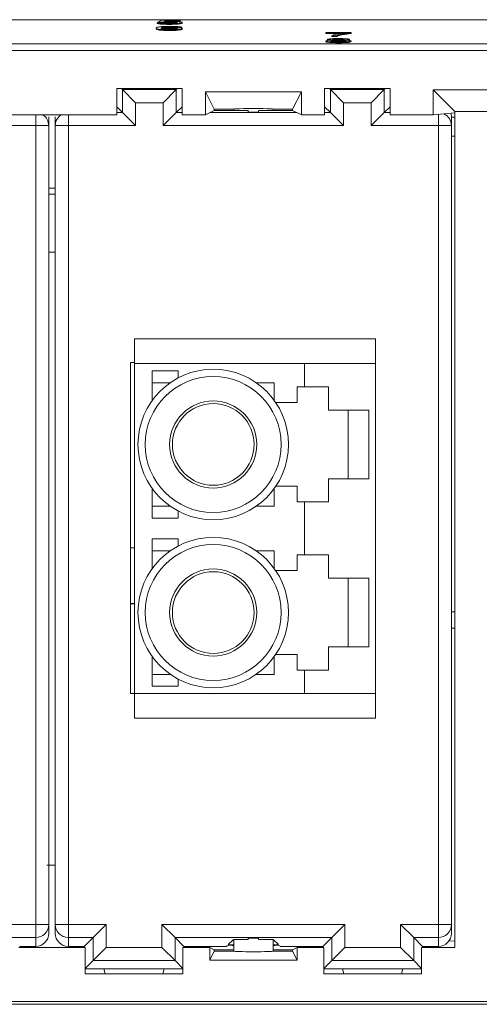
# Paper-space layout 'Sheet2' of a CAD drawing. Units: inches. Extents: x 0.3 to 21.8, y 0.2 to 16.9.
# Drawn here: x 16.3 to 16.8, y 14.3 to 15.3 of the extents above; entities that cross this region are included whole.
import ezdxf

# ---------------------------------------------------------------- set-up
doc = ezdxf.new("R2010")
doc.units = ezdxf.units.IN
doc.header["$MEASUREMENT"] = 0

psp = doc.layouts.new('Sheet2')

# ---------------------------------------------------------------- linework, layer by layer
at = {"color": 7, "linetype": 'Continuous', "lineweight": 15}
for p, q in [((18.4517, 15.2995), (15.9517, 15.2995)), ((16.4376, 15.2964), (16.4376, 15.2957)), ((16.4376, 15.2964), (16.4427, 15.2964)), ((16.4381, 15.2971), (16.4422, 15.2989)), ((16.4432, 15.2971), (16.4381, 15.2971)), ((16.4381, 15.2971), (16.4381, 15.2964)), ((16.4407, 15.2964), (16.4381, 15.2964)), ((16.4422, 15.2989), (16.4611, 15.2989)), ((16.4432, 15.2971), (16.4432, 15.2964)), ((16.4464, 15.2984), (16.4443, 15.2975)), ((16.4611, 15.2984), (16.4464, 15.2984)), ((16.4464, 15.2984), (16.4464, 15.2978)), ((16.4611, 15.2978), (16.4464, 15.2978)), ((16.45, 15.2974), (16.45, 15.2967)), ((16.45, 15.2954), (16.45, 15.2947)), ((16.4601, 15.2958), (16.4601, 15.2952)), ((16.4611, 15.2989), (16.4611, 15.2984)), ((16.4611, 15.2984), (16.4611, 15.2978)), ((16.4632, 15.2966), (16.4632, 15.296)), ((16.4365, 15.2908), (16.4365, 15.2902)), ((16.4464, 15.2922), (16.4464, 15.2915)), ((16.45, 15.2911), (16.45, 15.2904)), ((16.4506, 15.2892), (16.4506, 15.2885)), ((16.4508, 15.2923), (16.4508, 15.2916)), ((16.4557, 15.2921), (16.4557, 15.2915)), ((16.4561, 15.2914), (16.4557, 15.2915)), ((16.4627, 15.2918), (16.4576, 15.2918)), ((16.4576, 15.2918), (16.4576, 15.2913)), ((16.4627, 15.2911), (16.4601, 15.2911)), ((16.4627, 15.2918), (16.4627, 15.2911)), ((16.4632, 15.2904), (16.4632, 15.2897)), ((16.6096, 15.286), (16.6096, 15.2864)), ((16.6096, 15.2864), (16.6352, 15.2864)), ((16.6301, 15.286), (16.6096, 15.286)), ((16.6096, 15.286), (16.6096, 15.2853)), ((16.6251, 15.2853), (16.6096, 15.2853)), ((16.6352, 15.2864), (16.6352, 15.2861)), ((16.6352, 15.2861), (16.6352, 15.2854)), ((16.6096, 15.2778), (16.6096, 15.2771)), ((16.6111, 15.2793), (16.6111, 15.2787)), ((16.6208, 15.283), (16.6157, 15.283)), ((16.6157, 15.283), (16.6157, 15.2823)), ((16.6208, 15.2823), (16.6157, 15.2823)), ((16.6208, 15.283), (16.6208, 15.2823)), ((16.6223, 15.2784), (16.6223, 15.2778)), ((16.6224, 15.2798), (16.6224, 15.2792)), ((16.6224, 15.2767), (16.6224, 15.276)), ((16.6226, 15.2839), (16.6226, 15.2833)), ((16.6337, 15.2793), (16.6337, 15.2787)), ((16.6352, 15.2778), (16.6352, 15.2771)), ((15.9415, 15.2682), (18.4618, 15.2682)), ((15.9517, 15.2748), (18.4517, 15.2748)), ((15.9517, 15.2682), (18.4517, 15.2682)), ((16.3963, 15.2292), (16.463, 15.2292)), ((16.3963, 15.2025), (16.3963, 15.2292)), ((16.4022, 15.2282), (16.4012, 15.2292)), ((16.4155, 15.2148), (16.4022, 15.2282)), ((16.4022, 15.2282), (16.4571, 15.2282)), ((16.4022, 15.2048), (16.4022, 15.2282)), ((16.4571, 15.2282), (16.4438, 15.2148)), ((16.4571, 15.2282), (16.4581, 15.2292)), ((16.4571, 15.2048), (16.4571, 15.2282)), ((16.463, 15.2292), (16.463, 15.2025)), ((16.4868, 15.2261), (16.5846, 15.2261)), ((16.4868, 15.2025), (16.4868, 15.2261)), ((16.4868, 15.2261), (16.4957, 15.2083)), ((16.5757, 15.2083), (16.5846, 15.2261)), ((16.5846, 15.2261), (16.5846, 15.2025)), ((16.6083, 15.2292), (16.675, 15.2292)), ((16.6083, 15.2025), (16.6083, 15.2292)), ((16.6142, 15.2282), (16.6132, 15.2292)), ((16.6142, 15.2282), (16.6275, 15.2148)), ((16.6142, 15.2048), (16.6142, 15.2282)), ((16.6142, 15.2282), (16.6691, 15.2282)), ((16.6558, 15.2148), (16.6691, 15.2282)), ((16.6701, 15.2292), (16.6691, 15.2282)), ((16.6691, 15.2282), (16.6691, 15.2048)), ((16.675, 15.2292), (16.675, 15.2025)), ((16.8129, 15.2279), (16.7191, 15.2279)), ((16.7191, 15.2025), (16.7191, 15.2279)), ((16.7191, 15.2279), (16.741, 15.206)), ((16.4022, 15.2048), (16.3963, 15.2107)), ((16.4155, 15.2148), (16.4438, 15.2148)), ((16.4155, 15.2148), (16.4155, 15.1915)), ((16.4438, 15.1915), (16.4438, 15.2148)), ((16.463, 15.2107), (16.4571, 15.2048)), ((16.4868, 15.2025), (16.4957, 15.207)), ((16.4957, 15.2083), (16.4957, 15.207)), ((16.4957, 15.2083), (16.5157, 15.2083)), ((16.4957, 15.207), (16.5157, 15.207)), ((16.5157, 15.2083), (16.5157, 15.207)), ((16.5157, 15.207), (16.5157, 15.2069)), ((16.5303, 15.2068), (16.5303, 15.2054)), ((16.541, 15.2054), (16.541, 15.2068)), ((16.5557, 15.2083), (16.5757, 15.2083)), ((16.5557, 15.207), (16.5557, 15.2083)), ((16.5557, 15.2069), (16.5557, 15.207)), ((16.5557, 15.207), (16.5757, 15.207)), ((16.5757, 15.2083), (16.5757, 15.207)), ((16.5757, 15.207), (16.5846, 15.2025)), ((16.6142, 15.2048), (16.6083, 15.2107)), ((16.6275, 15.2148), (16.6275, 15.1915)), ((16.6275, 15.2148), (16.6558, 15.2148)), ((16.6558, 15.1915), (16.6558, 15.2148)), ((16.675, 15.2107), (16.6691, 15.2048)), ((16.741, 15.206), (16.741, 15.2047)), ((16.791, 15.206), (16.741, 15.206)), ((16.2643, 15.2025), (16.3963, 15.2025)), ((16.3137, 15.1915), (16.3137, 15.2009)), ((16.327, 15.2004), (16.327, 15.1915)), ((16.3337, 15.1915), (16.3337, 15.2004)), ((16.4155, 15.1915), (16.4022, 15.2048)), ((16.4438, 15.1915), (16.4571, 15.2048)), ((16.463, 15.2025), (16.4868, 15.2025)), ((16.5846, 15.2025), (16.6083, 15.2025)), ((16.6275, 15.1915), (16.6142, 15.2048)), ((16.6558, 15.1915), (16.6691, 15.2048)), ((16.675, 15.2025), (16.7191, 15.2025)), ((16.7191, 15.2025), (16.741, 15.2047)), ((16.7243, 15.1915), (16.7243, 15.2009)), ((16.7377, 15.2004), (16.7377, 15.1915)), ((16.741, 15.2047), (16.741, 14.3537)), ((16.3137, 15.1915), (16.2451, 15.1915)), ((16.327, 15.1915), (16.3137, 15.1915)), ((16.3137, 14.3772), (16.3137, 15.1915)), ((16.327, 14.3772), (16.327, 15.1915)), ((16.347, 15.1915), (16.3337, 15.1915)), ((16.3337, 14.3772), (16.3337, 15.1915)), ((16.4155, 15.1915), (16.347, 15.1915)), ((16.347, 14.3772), (16.347, 15.1915)), ((16.6275, 15.1915), (16.4438, 15.1915)), ((16.7243, 15.1915), (16.6558, 15.1915)), ((16.7377, 15.1915), (16.7243, 15.1915)), ((16.7243, 14.3772), (16.7243, 15.1915)), ((16.7377, 14.3772), (16.7377, 15.1915)), ((16.3337, 15.0625), (16.327, 15.0625)), ((16.6603, 14.9742), (16.4143, 14.9742)), ((16.4143, 14.9742), (16.4143, 14.9492)), ((16.6603, 14.9492), (16.6603, 14.9742)), ((16.4103, 14.9502), (16.4103, 14.6125)), ((16.4143, 14.9502), (16.4103, 14.9502)), ((16.4143, 14.9492), (16.4143, 14.6125)), ((16.4143, 14.9492), (16.5877, 14.9492)), ((16.5877, 14.9252), (16.5877, 14.9492)), ((16.5877, 14.9492), (16.6603, 14.9492)), ((16.6603, 14.9492), (16.6603, 14.6125)), ((16.459, 14.9415), (16.4323, 14.9415)), ((16.4323, 14.9112), (16.4323, 14.9415)), ((16.459, 14.9344), (16.459, 14.9415)), ((16.451, 14.9295), (16.4323, 14.9295)), ((16.5383, 14.9295), (16.557, 14.9295)), ((16.557, 14.9112), (16.557, 14.9295)), ((16.5877, 14.9252), (16.5803, 14.9252)), ((16.5803, 14.9252), (16.5803, 14.9092)), ((16.6123, 14.9252), (16.5877, 14.9252)), ((16.6123, 14.9015), (16.6123, 14.9252)), ((16.5803, 14.9092), (16.5584, 14.9092)), ((16.6533, 14.9015), (16.6123, 14.9015)), ((16.6323, 14.9015), (16.6323, 14.8315)), ((16.6533, 14.8315), (16.6533, 14.9015)), ((16.5584, 14.8239), (16.5803, 14.8239)), ((16.5803, 14.8239), (16.5803, 14.8079)), ((16.6123, 14.8079), (16.6123, 14.8315)), ((16.6123, 14.8315), (16.6533, 14.8315)), ((16.4323, 14.7915), (16.4323, 14.8219)), ((16.557, 14.8035), (16.557, 14.8219)), ((16.5803, 14.8079), (16.5877, 14.8079)), ((16.5877, 14.7539), (16.5877, 14.8079)), ((16.5877, 14.8079), (16.6123, 14.8079)), ((16.4323, 14.8035), (16.451, 14.8035)), ((16.459, 14.7915), (16.459, 14.7987)), ((16.557, 14.8035), (16.5383, 14.8035)), ((16.4323, 14.7915), (16.459, 14.7915)), ((16.459, 14.7702), (16.4323, 14.7702)), ((16.4323, 14.7398), (16.4323, 14.7702)), ((16.459, 14.7631), (16.459, 14.7702)), ((16.4143, 14.761), (16.4103, 14.761)), ((16.451, 14.7582), (16.4323, 14.7582)), ((16.5383, 14.7582), (16.557, 14.7582)), ((16.557, 14.7398), (16.557, 14.7582)), ((16.5803, 14.7539), (16.5803, 14.7379)), ((16.5877, 14.7539), (16.5803, 14.7539)), ((16.6123, 14.7539), (16.5877, 14.7539)), ((16.6123, 14.7302), (16.6123, 14.7539)), ((16.5803, 14.7379), (16.5584, 14.7379)), ((16.6533, 14.7302), (16.6123, 14.7302)), ((16.6323, 14.6602), (16.6323, 14.7302)), ((16.6533, 14.6602), (16.6533, 14.7302)), ((16.4103, 14.7043), (16.4143, 14.7043)), ((16.4103, 14.7039), (16.4143, 14.7039)), ((16.7377, 14.6959), (16.741, 14.6959)), ((16.741, 14.6792), (16.7377, 14.6792)), ((16.6123, 14.6365), (16.6123, 14.6602)), ((16.6123, 14.6602), (16.6533, 14.6602)), ((16.4323, 14.6202), (16.4323, 14.6506)), ((16.557, 14.6322), (16.557, 14.6506)), ((16.5584, 14.6525), (16.5803, 14.6525)), ((16.5803, 14.6525), (16.5803, 14.6365)), ((16.5803, 14.6365), (16.5877, 14.6365)), ((16.5877, 14.6125), (16.5877, 14.6365)), ((16.5877, 14.6365), (16.6123, 14.6365)), ((16.4323, 14.6322), (16.451, 14.6322)), ((16.459, 14.6202), (16.459, 14.6273)), ((16.557, 14.6322), (16.5383, 14.6322)), ((16.4323, 14.6202), (16.459, 14.6202)), ((16.4103, 14.6125), (16.4143, 14.6125)), ((16.5877, 14.6125), (16.4143, 14.6125)), ((16.4143, 14.6125), (16.4143, 14.5875)), ((16.6603, 14.6125), (16.5877, 14.6125)), ((16.6603, 14.5875), (16.6603, 14.6125)), ((16.4143, 14.5875), (16.6603, 14.5875)), ((16.3251, 14.4376), (16.3337, 14.4376)), ((16.2751, 14.3772), (16.3137, 14.3772)), ((16.3137, 14.3639), (16.3137, 14.3772)), ((16.3137, 14.3772), (16.327, 14.3772)), ((16.327, 14.3772), (16.327, 14.3682)), ((16.3337, 14.3772), (16.347, 14.3772)), ((16.3337, 14.3682), (16.3337, 14.3772)), ((16.347, 14.3772), (16.347, 14.3678)), ((16.347, 14.3772), (16.3855, 14.3772)), ((16.3722, 14.3639), (16.3855, 14.3772)), ((16.3855, 14.3772), (16.3855, 14.3539)), ((16.4424, 14.3772), (16.4558, 14.3639)), ((16.4424, 14.3772), (16.6289, 14.3772)), ((16.4424, 14.3539), (16.4424, 14.3772)), ((16.6289, 14.3772), (16.6155, 14.3639)), ((16.6289, 14.3772), (16.6289, 14.3539)), ((16.6858, 14.3772), (16.6991, 14.3639)), ((16.6858, 14.3772), (16.7243, 14.3772)), ((16.6858, 14.3539), (16.6858, 14.3772)), ((16.7243, 14.3639), (16.7243, 14.3772)), ((16.7243, 14.3772), (16.7377, 14.3772)), ((16.7377, 14.3772), (16.7377, 14.3682)), ((16.3137, 14.3639), (16.2884, 14.3639)), ((16.3137, 14.3639), (16.3137, 14.3549)), ((16.347, 14.3678), (16.347, 14.3639)), ((16.3722, 14.3639), (16.347, 14.3639)), ((16.347, 14.3549), (16.347, 14.3639)), ((16.3632, 14.3549), (16.3722, 14.3639)), ((16.3722, 14.3405), (16.3722, 14.3639)), ((16.4558, 14.3639), (16.6155, 14.3639)), ((16.4558, 14.3405), (16.4558, 14.3639)), ((16.4647, 14.3549), (16.4558, 14.3639)), ((16.5303, 14.3619), (16.5303, 14.3633)), ((16.541, 14.3633), (16.541, 14.3619)), ((16.6066, 14.3549), (16.6155, 14.3639)), ((16.6155, 14.3405), (16.6155, 14.3639)), ((16.7243, 14.3639), (16.6991, 14.3639)), ((16.6991, 14.3639), (16.6991, 14.3405)), ((16.7081, 14.3549), (16.6991, 14.3639)), ((16.7243, 14.3639), (16.7243, 14.3549)), ((16.3641, 14.3537), (16.2965, 14.3537)), ((16.2974, 14.3537), (16.2974, 14.3549)), ((16.2974, 14.3549), (16.3137, 14.3549)), ((16.347, 14.3549), (16.3632, 14.3549)), ((16.3632, 14.3549), (16.3632, 14.3537)), ((16.3641, 14.327), (16.3641, 14.3537)), ((16.3855, 14.3539), (16.3722, 14.3405)), ((16.3855, 14.3539), (16.4424, 14.3539)), ((16.4424, 14.3539), (16.4558, 14.3405)), ((16.4638, 14.3537), (16.4638, 14.327)), ((16.4911, 14.3537), (16.4638, 14.3537)), ((16.4647, 14.3537), (16.4647, 14.3549)), ((16.4647, 14.3549), (16.5082, 14.3549)), ((16.4911, 14.341), (16.4911, 14.3537)), ((16.4957, 14.3514), (16.4911, 14.3537)), ((16.5082, 14.3549), (16.5088, 14.3555)), ((16.5088, 14.3555), (16.5155, 14.3559)), ((16.5101, 14.3568), (16.5147, 14.3614)), ((16.5157, 14.3565), (16.5101, 14.3568)), ((16.5155, 14.3561), (16.5155, 14.3559)), ((16.5157, 14.3618), (16.5157, 14.3514)), ((16.5557, 14.3514), (16.5557, 14.3618)), ((16.5612, 14.3568), (16.5557, 14.3565)), ((16.5558, 14.3561), (16.5558, 14.3559)), ((16.5558, 14.3559), (16.5626, 14.3555)), ((16.5566, 14.3614), (16.5612, 14.3568)), ((16.5626, 14.3555), (16.5631, 14.3549)), ((16.5631, 14.3549), (16.6066, 14.3549)), ((16.5802, 14.3537), (16.5757, 14.3514)), ((16.5802, 14.3537), (16.5802, 14.341)), ((16.6075, 14.3537), (16.5802, 14.3537)), ((16.6066, 14.3549), (16.6066, 14.3537)), ((16.6075, 14.327), (16.6075, 14.3537)), ((16.6289, 14.3539), (16.6155, 14.3405)), ((16.6289, 14.3539), (16.6858, 14.3539)), ((16.6858, 14.3539), (16.6991, 14.3405)), ((16.7072, 14.3537), (16.7072, 14.327)), ((16.741, 14.3537), (16.7072, 14.3537)), ((16.7081, 14.3549), (16.7243, 14.3549)), ((16.7081, 14.3537), (16.7081, 14.3549)), ((16.7348, 14.3605), (16.741, 14.3603)), ((16.4957, 14.3501), (16.4911, 14.341)), ((16.4957, 14.3514), (16.4957, 14.3501)), ((16.5157, 14.3514), (16.4957, 14.3514)), ((16.5157, 14.3501), (16.4957, 14.3501)), ((16.5157, 14.3514), (16.5157, 14.3501)), ((16.5557, 14.3501), (16.5557, 14.3514)), ((16.5757, 14.3514), (16.5557, 14.3514)), ((16.5757, 14.3501), (16.5557, 14.3501)), ((16.5757, 14.3514), (16.5757, 14.3501)), ((16.5802, 14.341), (16.5757, 14.3501)), ((16.3641, 14.3325), (16.3722, 14.3405)), ((16.3641, 14.3319), (16.3832, 14.3319)), ((16.4558, 14.3405), (16.3722, 14.3405)), ((16.3832, 14.3319), (16.4447, 14.3319)), ((16.3832, 14.3319), (16.3846, 14.327)), ((16.4447, 14.3319), (16.4434, 14.327)), ((16.4447, 14.3319), (16.4638, 14.3319)), ((16.4638, 14.3325), (16.4558, 14.3405)), ((16.5802, 14.341), (16.4911, 14.341)), ((16.6155, 14.3405), (16.6075, 14.3325)), ((16.6075, 14.3319), (16.6266, 14.3319)), ((16.6155, 14.3405), (16.6991, 14.3405)), ((16.6266, 14.3319), (16.6881, 14.3319)), ((16.6266, 14.3319), (16.6279, 14.327)), ((16.6881, 14.3319), (16.6868, 14.327)), ((16.6881, 14.3319), (16.7072, 14.3319)), ((16.7072, 14.3325), (16.6991, 14.3405)), ((16.4638, 14.327), (16.3641, 14.327)), ((16.7072, 14.327), (16.6075, 14.327)), ((18.5337, 14.2987), (15.7163, 14.2987)), ((15.876, 14.2959), (18.5365, 14.2959))]:
    psp.add_line(p, q, dxfattribs=at)
at = {"color": 8, "linetype": 'Continuous', "lineweight": 15}
for p, q in [((16.3137, 15.2009), (16.3137, 15.2025)), ((16.347, 15.1915), (16.347, 15.2025)), ((16.3963, 15.2048), (16.4022, 15.2048)), ((16.463, 15.2048), (16.4571, 15.2048)), ((16.58, 15.2048), (16.4913, 15.2048)), ((16.6142, 15.2048), (16.6083, 15.2048)), ((16.675, 15.2048), (16.6691, 15.2048)), ((16.7243, 15.2009), (16.7243, 15.203)), ((16.741, 15.2002), (16.7373, 15.2001)), ((16.741, 15.1807), (16.7377, 15.1806)), ((16.3337, 15.1279), (16.327, 15.1279)), ((16.3337, 15.1215), (16.327, 15.1215))]:
    psp.add_line(p, q, dxfattribs=at)
at = {"color": 8, "linetype": 'Continuous', "lineweight": 15, "flags": 128}
psp.add_lwpolyline([(16.3376, 15.2009), (16.3385, 15.2018), (16.3395, 15.2025)], dxfattribs=at)
at = {"color": 7, "linetype": 'Continuous', "lineweight": 15}
for centre, radius in [((16.4947, 14.8665), 0.0767), ((16.4947, 14.8665), 0.0693), ((16.4947, 14.8665), 0.0444), ((16.4947, 14.8665), 0.0416), ((16.4947, 14.6952), 0.0767), ((16.4947, 14.6952), 0.0693), ((16.4947, 14.6952), 0.0444), ((16.4947, 14.6952), 0.0416)]:
    psp.add_circle(centre, radius, dxfattribs=at)
at = {"color": 8, "linetype": 'Continuous', "lineweight": 15}
for centre, start, end in [((16.3137, 15.1915), 0.0003, 55.8661), ((16.7243, 15.1915), 0.0005, 65.2827)]:
    psp.add_arc(centre, 0.0133, start, end, dxfattribs=at)
at = {"color": 7, "linetype": 'Continuous', "lineweight": 15}
for centre, start, end in [((16.347, 15.1915), 134.9986, 179.9998), ((16.3137, 14.3772), 314.9986, 359.9998), ((16.347, 14.3772), 180.0011, 270.0011), ((16.7243, 14.3772), 314.9986, 359.9998), ((16.3137, 14.3772), 269.9998, 314.9986), ((16.7243, 14.3772), 269.9998, 314.9986)]:
    psp.add_arc(centre, 0.0133, start, end, dxfattribs=at)
for centre, major_axis, ratio, start_param, end_param in [((16.5357, 15.207), (0.021, 0), 0.008727, 3.141593, 4.455154), ((16.5357, 15.2083), (0.02, 0), 0.034921, 0, 3.141593), ((16.5357, 15.2054), (0.00533, 0), 0.008727, 3.141593, 6.283185), ((16.5357, 15.207), (0.021, 0), 0.008727, 4.969624, 6.283185), ((16.7243, 15.2004), (0, 0.0133), 0.999962, 4.712389, 5.006725), ((16.3137, 14.3682), (0, 0.0133), 0.999962, 3.141593, 4.712389), ((16.347, 14.3682), (0, -0.0133), 0.999962, 4.712389, 6.283185), ((16.5357, 14.3633), (0.00533, 0), 0.008727, 0, 3.141593), ((16.7243, 14.3682), (0, 0.0133), 0.999962, 3.141593, 4.712389), ((16.5357, 14.356), (0.0217, 0), 0.008727, 2.746802, 3.517445), ((16.5357, 14.3617), (0.021, 0), 0.008727, 1.828031, 3.445991), ((16.5357, 14.3617), (0.021, 0), 0.008727, 5.978787, 7.596747), ((16.5357, 14.356), (0.0217, 0), 0.008727, 5.907333, 6.677976), ((16.5357, 14.3501), (0.02, 0), 0.034921, 3.141593, 6.283185)]:
    psp.add_ellipse(centre, major_axis=major_axis, ratio=ratio, start_param=start_param, end_param=end_param, dxfattribs=at)
for points, knots in [([(16.45, 15.2954), (16.4482, 15.2954), (16.4447, 15.2954), (16.4406, 15.2957), (16.4382, 15.296), (16.4378, 15.2963), (16.4376, 15.2964)], [0, 0, 0, 0, 0.28007, 0.559249, 0.779432, 1, 1, 1, 1]), ([(16.45, 15.2947), (16.4482, 15.2947), (16.4447, 15.2948), (16.4406, 15.295), (16.4382, 15.2954), (16.4378, 15.2956), (16.4376, 15.2957)], [0, 0, 0, 0, 0.28007, 0.559249, 0.779432, 1, 1, 1, 1]), ([(16.4427, 15.2964), (16.4429, 15.2963), (16.4433, 15.2962), (16.445, 15.2959), (16.4475, 15.2958), (16.4492, 15.2958), (16.45, 15.2958)], [0, 0, 0, 0, 0.280714, 0.559926, 0.779622, 1, 1, 1, 1]), ([(16.45, 15.2974), (16.4493, 15.2974), (16.4478, 15.2974), (16.4452, 15.2973), (16.444, 15.2971), (16.4432, 15.2971)], [0, 0, 0, 0, 0.280925, 0.561161, 1, 1, 1, 1]), ([(16.45, 15.2967), (16.4493, 15.2967), (16.4478, 15.2967), (16.4452, 15.2966), (16.444, 15.2965), (16.4432, 15.2964)], [0, 0, 0, 0, 0.280925, 0.561161, 1, 1, 1, 1]), ([(16.4443, 15.2975), (16.4455, 15.2976), (16.4477, 15.2977), (16.4503, 15.2978), (16.4515, 15.2978)], [0, 0, 0, 0, 0.559939, 1, 1, 1, 1]), ([(16.4581, 15.2966), (16.458, 15.2967), (16.4578, 15.2969), (16.4559, 15.2972), (16.453, 15.2974), (16.451, 15.2974), (16.45, 15.2974)], [0, 0, 0, 0, 0.280653, 0.559595, 0.77929, 1, 1, 1, 1]), ([(16.4574, 15.2963), (16.4569, 15.2964), (16.4559, 15.2966), (16.453, 15.2967), (16.451, 15.2967), (16.45, 15.2967)], [0, 0, 0, 0, 0.377056, 0.687811, 1, 1, 1, 1]), ([(16.45, 15.2958), (16.4513, 15.2958), (16.4539, 15.2958), (16.4567, 15.2961), (16.4579, 15.2963), (16.458, 15.2965), (16.4581, 15.2966)], [0, 0, 0, 0, 0.2795388, 0.5582516, 0.7788844, 1, 1, 1, 1]), ([(16.4601, 15.2958), (16.4585, 15.2957), (16.4557, 15.2954), (16.4517, 15.2954), (16.45, 15.2954)], [0, 0, 0, 0, 0.558485, 1, 1, 1, 1]), ([(16.4515, 15.2978), (16.4533, 15.2977), (16.457, 15.2977), (16.4608, 15.2974), (16.4629, 15.297), (16.4631, 15.2968), (16.4632, 15.2966)], [0, 0, 0, 0, 0.27917, 0.558797, 0.779169, 1, 1, 1, 1]), ([(16.4632, 15.2966), (16.4631, 15.2965), (16.4628, 15.2962), (16.461, 15.2959), (16.4601, 15.2958)], [0, 0, 0, 0, 0.559726, 1, 1, 1, 1]), ([(16.4632, 15.296), (16.4631, 15.2958), (16.4628, 15.2955), (16.461, 15.2953), (16.4601, 15.2952)], [0, 0, 0, 0, 0.559726, 1, 1, 1, 1]), ([(16.4365, 15.2908), (16.4366, 15.2911), (16.4367, 15.2917), (16.4396, 15.2921), (16.4409, 15.2923)], [0, 0, 0, 0, 0.5613959, 1, 1, 1, 1]), ([(16.4506, 15.2892), (16.4489, 15.2892), (16.4455, 15.2892), (16.4411, 15.2895), (16.4369, 15.29), (16.4367, 15.2905), (16.4365, 15.2908)], [0, 0, 0, 0, 0.186919, 0.373549, 0.560232, 1, 1, 1, 1]), ([(16.4506, 15.2885), (16.4489, 15.2885), (16.4455, 15.2885), (16.4411, 15.2888), (16.4369, 15.2893), (16.4367, 15.2898), (16.4365, 15.2902)], [0, 0, 0, 0, 0.186919, 0.373549, 0.560232, 1, 1, 1, 1]), ([(16.4409, 15.2923), (16.4425, 15.2924), (16.4455, 15.2927), (16.4494, 15.2927), (16.4511, 15.2927)], [0, 0, 0, 0, 0.55838, 1, 1, 1, 1]), ([(16.4464, 15.2922), (16.4455, 15.2921), (16.4435, 15.2919), (16.4418, 15.2915), (16.4417, 15.2912), (16.4417, 15.291)], [0, 0, 0, 0, 0.279359, 0.559176, 1, 1, 1, 1]), ([(16.4417, 15.291), (16.4431, 15.2912), (16.4457, 15.2914), (16.4497, 15.2915), (16.4514, 15.2915)], [0, 0, 0, 0, 0.558625, 1, 1, 1, 1]), ([(16.45, 15.2911), (16.4487, 15.2911), (16.4463, 15.2911), (16.4435, 15.2909), (16.4419, 15.2906), (16.4417, 15.2905), (16.4417, 15.2904)], [0, 0, 0, 0, 0.27974, 0.559339, 0.779412, 1, 1, 1, 1]), ([(16.4417, 15.2904), (16.4418, 15.2903), (16.4421, 15.29), (16.4442, 15.2898), (16.4471, 15.2896), (16.4491, 15.2896), (16.4502, 15.2896)], [0, 0, 0, 0, 0.280082, 0.55977, 0.779688, 1, 1, 1, 1]), ([(16.4464, 15.2915), (16.4455, 15.2914), (16.4435, 15.2913), (16.4422, 15.291), (16.4421, 15.2908), (16.4421, 15.2907)], [0, 0, 0, 0, 0.3958917, 0.7924327, 1, 1, 1, 1]), ([(16.45, 15.2904), (16.4487, 15.2904), (16.4463, 15.2904), (16.4436, 15.2902), (16.4428, 15.2901), (16.4425, 15.29)], [0, 0, 0, 0, 0.393924, 0.78765, 1, 1, 1, 1]), ([(16.4508, 15.2923), (16.4499, 15.2923), (16.4484, 15.2923), (16.447, 15.2922), (16.4464, 15.2922)], [0, 0, 0, 0, 0.559717, 1, 1, 1, 1]), ([(16.4508, 15.2916), (16.4499, 15.2916), (16.4484, 15.2916), (16.447, 15.2916), (16.4464, 15.2915)], [0, 0, 0, 0, 0.559717, 1, 1, 1, 1]), ([(16.4601, 15.2952), (16.4585, 15.295), (16.4557, 15.2948), (16.4517, 15.2947), (16.45, 15.2947)], [0, 0, 0, 0, 0.558485, 1, 1, 1, 1]), ([(16.4581, 15.2903), (16.458, 15.2905), (16.4578, 15.2907), (16.4558, 15.2909), (16.4529, 15.2911), (16.4509, 15.2911), (16.45, 15.2911)], [0, 0, 0, 0, 0.280456, 0.559364, 0.779311, 1, 1, 1, 1]), ([(16.4574, 15.29), (16.4568, 15.2901), (16.4558, 15.2903), (16.4529, 15.2904), (16.4509, 15.2904), (16.45, 15.2904)], [0, 0, 0, 0, 0.374018, 0.686482, 1, 1, 1, 1]), ([(16.4502, 15.2896), (16.4514, 15.2896), (16.4539, 15.2896), (16.4566, 15.2898), (16.4579, 15.2901), (16.458, 15.2903), (16.4581, 15.2903)], [0, 0, 0, 0, 0.279489, 0.558551, 0.778978, 1, 1, 1, 1]), ([(16.4632, 15.2904), (16.463, 15.2902), (16.4626, 15.2899), (16.4595, 15.2894), (16.4552, 15.2892), (16.4521, 15.2892), (16.4506, 15.2892)], [0, 0, 0, 0, 0.2802299, 0.5597606, 0.7797594, 1, 1, 1, 1]), ([(16.4632, 15.2897), (16.463, 15.2895), (16.4626, 15.2892), (16.4595, 15.2888), (16.4552, 15.2885), (16.4521, 15.2885), (16.4506, 15.2885)], [0, 0, 0, 0, 0.28023, 0.559761, 0.779759, 1, 1, 1, 1]), ([(16.4557, 15.2921), (16.4549, 15.2922), (16.4535, 15.2923), (16.4516, 15.2923), (16.4508, 15.2923)], [0, 0, 0, 0, 0.559004, 1, 1, 1, 1]), ([(16.4557, 15.2915), (16.4549, 15.2915), (16.4535, 15.2916), (16.4516, 15.2916), (16.4508, 15.2916)], [0, 0, 0, 0, 0.5590039, 1, 1, 1, 1]), ([(16.4511, 15.2927), (16.4527, 15.2927), (16.4559, 15.2927), (16.4597, 15.2924), (16.462, 15.2921), (16.4624, 15.2919), (16.4627, 15.2918)], [0, 0, 0, 0, 0.280049, 0.559187, 0.779374, 1, 1, 1, 1]), ([(16.4514, 15.2915), (16.4532, 15.2915), (16.4569, 15.2914), (16.4608, 15.2911), (16.4629, 15.2907), (16.4631, 15.2905), (16.4632, 15.2904)], [0, 0, 0, 0, 0.279141, 0.558815, 0.77917, 1, 1, 1, 1]), ([(16.4576, 15.2918), (16.4573, 15.2918), (16.457, 15.292), (16.4561, 15.2921), (16.4557, 15.2921)], [0, 0, 0, 0, 0.560488, 1, 1, 1, 1]), ([(16.6157, 15.283), (16.6169, 15.2836), (16.619, 15.2847), (16.6267, 15.2856), (16.6301, 15.286)], [0, 0, 0, 0, 0.559319, 1, 1, 1, 1]), ([(16.6352, 15.2861), (16.6322, 15.2857), (16.6267, 15.285), (16.6239, 15.2843), (16.6226, 15.2839)], [0, 0, 0, 0, 0.559645, 1, 1, 1, 1]), ([(16.6352, 15.2854), (16.6322, 15.285), (16.6267, 15.2844), (16.6239, 15.2836), (16.6226, 15.2833)], [0, 0, 0, 0, 0.559645, 1, 1, 1, 1]), ([(16.6096, 15.2778), (16.6096, 15.2779), (16.6098, 15.2781), (16.6117, 15.2784), (16.6143, 15.2786), (16.6162, 15.2786), (16.6172, 15.2787)], [0, 0, 0, 0, 0.280187, 0.559469, 0.779548, 1, 1, 1, 1]), ([(16.6224, 15.2767), (16.6205, 15.2767), (16.6168, 15.2767), (16.6124, 15.277), (16.6099, 15.2774), (16.6097, 15.2776), (16.6096, 15.2778)], [0, 0, 0, 0, 0.2801306, 0.5593352, 0.7795226, 1, 1, 1, 1]), ([(16.6224, 15.276), (16.6205, 15.276), (16.6168, 15.2761), (16.6124, 15.2764), (16.6099, 15.2767), (16.6097, 15.277), (16.6096, 15.2771)], [0, 0, 0, 0, 0.280131, 0.559335, 0.779523, 1, 1, 1, 1]), ([(16.6111, 15.2793), (16.6113, 15.2795), (16.6117, 15.2798), (16.6148, 15.2801), (16.6186, 15.2802), (16.6211, 15.2802), (16.6223, 15.2802)], [0, 0, 0, 0, 0.279271, 0.558676, 0.779074, 1, 1, 1, 1]), ([(16.6172, 15.2787), (16.6162, 15.2787), (16.6144, 15.2788), (16.6123, 15.2789), (16.6112, 15.2791), (16.6111, 15.2793), (16.6111, 15.2793)], [0, 0, 0, 0, 0.28031, 0.559637, 0.779691, 1, 1, 1, 1]), ([(16.6223, 15.2784), (16.6211, 15.2784), (16.6188, 15.2784), (16.6163, 15.2782), (16.6149, 15.278), (16.6147, 15.2779), (16.6147, 15.2778)], [0, 0, 0, 0, 0.280111, 0.558976, 0.779307, 1, 1, 1, 1]), ([(16.6147, 15.2778), (16.6148, 15.2777), (16.615, 15.2775), (16.617, 15.2772), (16.6197, 15.2771), (16.6215, 15.2771), (16.6224, 15.2771)], [0, 0, 0, 0, 0.280552, 0.558516, 0.77917, 1, 1, 1, 1]), ([(16.6223, 15.2778), (16.6211, 15.2778), (16.6189, 15.2777), (16.6165, 15.2776), (16.6158, 15.2775), (16.6157, 15.2774)], [0, 0, 0, 0, 0.415875, 0.8299, 1, 1, 1, 1]), ([(16.6224, 15.2798), (16.6215, 15.2798), (16.6198, 15.2798), (16.6177, 15.2797), (16.6164, 15.2795), (16.6163, 15.2794), (16.6162, 15.2793)], [0, 0, 0, 0, 0.280365, 0.559367, 0.779701, 1, 1, 1, 1]), ([(16.6162, 15.2793), (16.6163, 15.2793), (16.6165, 15.2791), (16.6182, 15.2789), (16.6203, 15.2789), (16.6217, 15.2788), (16.6224, 15.2788)], [0, 0, 0, 0, 0.279936, 0.558845, 0.779075, 1, 1, 1, 1]), ([(16.6224, 15.2792), (16.6215, 15.2792), (16.6198, 15.2791), (16.6184, 15.2791), (16.6178, 15.279)], [0, 0, 0, 0, 0.511031, 1, 1, 1, 1]), ([(16.6226, 15.2839), (16.6221, 15.2837), (16.6213, 15.2834), (16.621, 15.2831), (16.6208, 15.283)], [0, 0, 0, 0, 0.55991, 1, 1, 1, 1]), ([(16.6226, 15.2833), (16.6221, 15.2831), (16.6213, 15.2828), (16.621, 15.2825), (16.6208, 15.2823)], [0, 0, 0, 0, 0.55991, 1, 1, 1, 1]), ([(16.6223, 15.2802), (16.6239, 15.2802), (16.6271, 15.2802), (16.6309, 15.28), (16.6333, 15.2797), (16.6335, 15.2794), (16.6337, 15.2793)], [0, 0, 0, 0, 0.280348, 0.559692, 0.779821, 1, 1, 1, 1]), ([(16.6301, 15.2778), (16.63, 15.2779), (16.6297, 15.2781), (16.6277, 15.2783), (16.625, 15.2784), (16.6232, 15.2784), (16.6223, 15.2784)], [0, 0, 0, 0, 0.27997, 0.559316, 0.779349, 1, 1, 1, 1]), ([(16.6291, 15.2774), (16.6286, 15.2775), (16.6276, 15.2776), (16.625, 15.2778), (16.6232, 15.2778), (16.6223, 15.2778)], [0, 0, 0, 0, 0.346553, 0.672819, 1, 1, 1, 1]), ([(16.6285, 15.2793), (16.6284, 15.2794), (16.6282, 15.2796), (16.6265, 15.2797), (16.6245, 15.2798), (16.6231, 15.2798), (16.6224, 15.2798)], [0, 0, 0, 0, 0.279693, 0.559145, 0.779317, 1, 1, 1, 1]), ([(16.6224, 15.2788), (16.6233, 15.2788), (16.625, 15.2789), (16.6271, 15.279), (16.6283, 15.2791), (16.6285, 15.2793), (16.6285, 15.2793)], [0, 0, 0, 0, 0.280478, 0.559259, 0.779576, 1, 1, 1, 1]), ([(16.627, 15.279), (16.6268, 15.279), (16.6262, 15.2791), (16.6244, 15.2791), (16.6231, 15.2792), (16.6224, 15.2792)], [0, 0, 0, 0, 0.204313, 0.601695, 1, 1, 1, 1]), ([(16.6352, 15.2778), (16.635, 15.2776), (16.6346, 15.2773), (16.631, 15.2769), (16.6267, 15.2767), (16.6238, 15.2767), (16.6224, 15.2767)], [0, 0, 0, 0, 0.2795322, 0.559025, 0.7792609, 1, 1, 1, 1]), ([(16.6224, 15.2771), (16.6236, 15.2771), (16.6258, 15.2771), (16.6285, 15.2773), (16.6299, 15.2775), (16.63, 15.2777), (16.6301, 15.2778)], [0, 0, 0, 0, 0.2801925, 0.5590734, 0.7793052, 1, 1, 1, 1]), ([(16.6352, 15.2771), (16.635, 15.2769), (16.6346, 15.2766), (16.631, 15.2762), (16.6267, 15.2761), (16.6238, 15.276), (16.6224, 15.276)], [0, 0, 0, 0, 0.279532, 0.559025, 0.779261, 1, 1, 1, 1]), ([(16.6337, 15.2793), (16.6336, 15.2793), (16.6334, 15.2791), (16.6315, 15.2788), (16.6291, 15.2787), (16.6277, 15.2787)], [0, 0, 0, 0, 0.280612, 0.560833, 1, 1, 1, 1]), ([(16.6277, 15.2787), (16.6289, 15.2786), (16.6313, 15.2785), (16.6345, 15.2782), (16.6349, 15.2779), (16.6352, 15.2778)], [0, 0, 0, 0, 0.281226, 0.561787, 1, 1, 1, 1]), ([(16.6337, 15.2787), (16.6336, 15.2786), (16.6336, 15.2785), (16.6329, 15.2784), (16.6327, 15.2784)], [0, 0, 0, 0, 0.769259, 1, 1, 1, 1])]:
    psp.add_open_spline(points, degree=3, knots=knots, dxfattribs=at)

doc.saveas('drawing.dxf')
